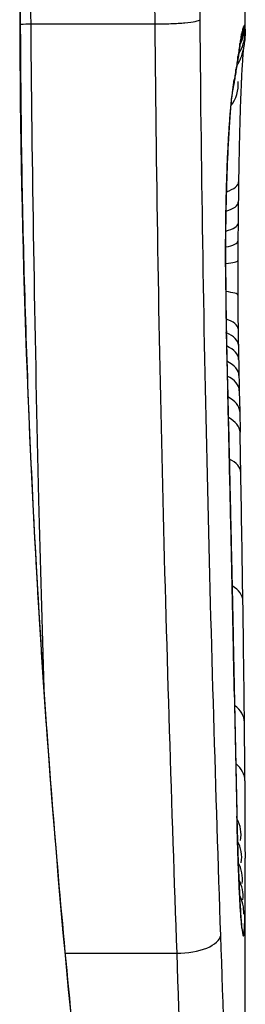
# Model space of a CAD drawing. Units: millimetres. Extents: x -2486 to 3162, y -3640 to 2588.
# Drawn here: x 224 to 224, y -1258 to -1255 of the extents above; entities that cross this region are included whole.
import ezdxf

# ---------------------------------------------------------------- set-up
doc = ezdxf.new("R2010")
doc.units = ezdxf.units.MM
doc.header["$LTSCALE"] = 50
doc.layers.add('SW_Toestellen', color=2, linetype='Continuous')

msp = doc.modelspace()

# ---------------------------------------------------------------- linework, layer by layer
at = {"layer": 'SW_Toestellen'}
for p, q in [((224.0895, -1255.2477), (224.0895, -1254.4994)), ((223.5726, -1255.2351), (223.8711, -1255.2351)), ((224.0749, -1256.1198), (224.0759, -1256.1697)), ((224.0759, -1256.1697), (224.0769, -1256.2195)), ((224.0895, -1259.5583), (224.0895, -1257.2473)), ((223.6555, -1257.4768), (223.9239, -1257.4768))]:
    msp.add_line(p, q, dxfattribs=at)
for centre, major_axis, ratio, start_param, end_param in [((223.9882, -1255.2393), (0.0451, 0.0892), 0.999913, 4.712389, 5.180606), ((223.9853, -1255.2418), (0.0938, -0.0346), 0.999146, 0, 0.353884), ((223.9894, -1255.253), (0.0845, -0.0533), 0.998718, 0, 0.514096), ((223.9805, -1255.2591), (0.0979, -0.0205), 0.991304, 0, 0.208702), ((223.986, -1255.2805), (0.0837, -0.0546), 0.996622, 0, 0.408116), ((223.8744, -1257.4176), (0.2097, 2.1603), 0.011813, 0.195179, 0.258007), ((223.9764, -1255.2822), (0.0988, -0.0156), 0.97833, 0, 0.159718), ((219.0942, -1265.3053), (4.9202, 10.4441), 0.083115, 6.009509, 6.019714), ((223.9717, -1255.314), (0.099, -0.0141), 0.96468, 0, 0.146453), ((223.9671, -1255.3452), (0.0988, -0.0152), 0.961844, 0, 0.158332), ((223.9796, -1255.3758), (0.0753, -0.0567), 0.965895, 0, 0.678544), ((223.9622, -1255.3719), (0.0977, -0.0214), 0.976003, 0, 0.220294), ((223.9796, -1255.3758), (0.0999, -0.0046), 0.847631, 6.283008, 6.283186), ((223.9482, -1255.5253), (0.0999, -0.0052), 0.666861, 0, 0.078585), ((223.9733, -1255.6145), (0.1, -0.0014), 0.34544, 5.501779, 6.283185), ((224.1198, -1256.2154), (-0.0045, -1.7312), 0.029623, 4.358871, 4.388658), ((223.9726, -1255.6633), (0.1, -0.0013), 0.317377, 5.495525, 6.283185), ((224.1029, -1255.9622), (-0.0009, -0.9338), 0.034531, 4.387958, 4.446066), ((223.972, -1255.7154), (0.1, -0.001), 0.262001, 5.493276, 6.283185), ((224.0972, -1255.9051), (-0.0003, -0.716), 0.036544, 4.445701, 4.50677), ((223.9716, -1255.7581), (0.1, -0.0008), 0.202964, 5.493986, 6.283185), ((224.089, -1255.8551), (0, -0.4695), 0.037905, 4.506172, 4.607376), ((223.942, -1255.8211), (0.1, 0.0004), 0.058116, 6.220253, 6.283185), ((223.9713, -1255.8055), (0.1, -0.0004), 0.103896, 5.496395, 6.283185), ((224.0847, -1255.7796), (-0.0001, 0.7015), 0.06098, 1.629556, 1.859064), ((224.0854, -1255.8444), (0, -0.3674), 0.03843, 4.607137, 4.834328), ((223.9714, -1255.8896), (0.1, 0.0005), 0.120293, 0, 0.781303), ((224.0847, -1255.845), (0.0001, -0.3629), 0.037066, 4.834299, 5.065108), ((223.9721, -1255.9718), (0.1, 0.0014), 0.341656, 0, 0.776513), ((223.9437, -1255.9808), (0.1, 0.0018), 0.281335, 6.218911, 6.283185), ((224.0829, -1255.7691), (-0.0012, 0.7389), 0.055898, 1.858835, 2.067185), ((223.9727, -1256.0113), (0.1, 0.0017), 0.424481, 0, 0.774592), ((224.0871, -1255.8087), (0.0006, -0.469), 0.034477, 5.064201, 5.154779), ((223.9734, -1256.046), (0.1, 0.0019), 0.468884, 0, 0.773173), ((224.0934, -1255.6789), (0.0023, -0.7749), 0.030872, 5.15313, 5.203007), ((223.9742, -1256.0855), (0.1, 0.0021), 0.503985, 0, 0.771091), ((224.0965, -1255.5177), (0.0061, -1.1187), 0.026312, 5.202075, 5.242332), ((223.9749, -1256.1219), (0.1, 0.0021), 0.514673, 0, 0.768284), ((224.0521, -1254.3584), (0.0643, -3.4217), 0.0035, 5.24069, 5.253072), ((221.6096, -1246.7517), (-1.4245, 25.5827), 0.080376, 4.324207, 4.332948), ((223.976, -1256.1717), (0.1, 0.002), 0.514352, 0, 0.763107), ((223.9769, -1256.2214), (0.1, 0.0019), 0.514031, 0, 0.760824), ((223.8589, -1258.0017), (-0.0626, -3.4745), 0.062351, 2.07799, 2.110534), ((223.9787, -1256.3191), (0.1, 0.0017), 0.485735, 0, 0.754648), ((223.9782, -1254.3269), (0.1016, -4.1007), 0.014265, 0.974883, 1.063604), ((223.952, -1256.3312), (0.1, 0.0023), 0.377417, 6.22295, 6.283185), ((218.9273, -1243.8221), (-2.6093, 33.6995), 0.132579, 4.318532, 4.321923), ((223.9544, -1256.4372), (0.1, 0.0022), 0.38053, 6.224818, 6.283185), ((218.767, -1243.8429), (-2.6716, 33.6732), 0.137063, 4.314882, 4.318276), ((223.9567, -1256.543), (0.1, 0.0022), 0.383639, 6.226707, 6.283185), ((63.0812, -1250.7388), (152.6104, -56.1942), 0.913268, 0.343629, 0.344634), ((223.9837, -1256.6288), (0.1, 0.0015), 0.561569, 0, 0.727436), ((223.873, -1254.2276), (0.1628, -4.2817), 0.033652, 0.889705, 0.974577), ((223.9599, -1256.6939), (0.1, 0.0021), 0.383777, 6.229526, 6.283185), ((63.0987, -1250.8935), (152.8567, -55.3044), 0.913601, 0.337452, 0.338458), ((223.963, -1256.8448), (0.1, 0.002), 0.383913, 6.232345, 6.283185), ((224.115, -1255.5548), (-0.0361, 3.3493), 0.02131, 1.9653, 2.065703), ((223.9875, -1256.9203), (0.1, 0.0011), 0.630063, 0, 0.697697), ((223.9134, -1254.797), (0.1313, -3.3758), 0.034823, 0.834327, 0.889588), ((223.9887, -1257.0618), (0.1, 0.0007), 0.672307, 0, 0.674414), ((224.0085, -1255.6797), (0.0623, -2.0584), 0.025185, 0.741909, 0.834369), ((223.9693, -1257.1484), (0.1, 0.0022), 0.474623, 6.236673, 6.283185), ((223.9894, -1257.1963), (0.08, 0.0444), 0.919867, 5.641368, 6.283185), ((224.0274, -1255.9917), (0.0478, -1.6348), 0.024309, 0.694268, 0.741896), ((223.9895, -1257.2514), (0.0813, 0.045), 0.92188, 5.661868, 6.283185), ((223.9894, -1257.3036), (0.0831, 0.0455), 0.928972, 5.694374, 6.283185), ((223.9891, -1257.3446), (0.0849, 0.0453), 0.9391, 5.729905, 6.283185), ((223.9886, -1257.3808), (0.0871, 0.0449), 0.960435, 5.773723, 6.283185), ((223.981, -1257.416), (0.0994, 0.0108), 0.97109, 6.17162, 6.283185), ((223.9305, -1257.4335), (0.0999, 0.0034), 0.431458, 4.631429, 6.205599)]:
    msp.add_ellipse(centre, major_axis=major_axis, ratio=ratio, start_param=start_param, end_param=end_param, dxfattribs=at)
for points, knots in [([(223.5726, -1255.2351), (223.5723, -1255.2148), (223.5722, -1255.1944), (223.5719, -1255.1535), (223.5718, -1255.1331), (223.5718, -1255.1126)], [-0.01335002, -0.01335002, -0.01335002, -0.01335002, -0.00667531, -0.00667531, 0, 0, 0, 0]), ([(223.8703, -1255.1126), (223.8703, -1255.1331), (223.8704, -1255.1535), (223.8707, -1255.1944), (223.8709, -1255.2148), (223.8711, -1255.2351)], [0, 0, 0, 0, 0.00560125, 0.00560125, 0.0112023, 0.0112023, 0.0112023, 0.0112023]), ([(223.9805, -1255.2249), (223.9805, -1255.2243), (223.9805, -1255.2237), (223.9805, -1255.2232), (223.9803, -1255.2046), (223.9801, -1255.186), (223.9799, -1255.1488), (223.9798, -1255.1301), (223.9798, -1255.1114)], [-0.0113723, -0.0113723, -0.0113723, -0.0113723, -0.0112023, -0.0112023, -0.0112023, -0.00560125, -0.00560125, 0, 0, 0, 0]), ([(223.5452, -1255.1707), (223.5452, -1256.2534), (223.6246, -1257.3336), (223.8313, -1259.0046), (223.947, -1259.6304), (224.0631, -1260.228), (224.0885, -1260.3518), (224.089, -1260.3581)], [-1.6265444, -1.6265444, -1.6265444, -1.6265444, -1.3017245, -1.3017245, -1.0086913, -1.0086913, -0.8178583, -0.8178583, -0.8178583, -0.8178583]), ([(224.0895, -1260.3586), (224.0895, -1260.3556), (224.0894, -1260.3537), (224.089, -1260.3482), (224.0888, -1260.3465), (224.0874, -1260.3357), (224.0866, -1260.3325), (224.083, -1260.313), (224.0798, -1260.297), (224.0714, -1260.2546), (224.0661, -1260.2282), (224.0535, -1260.1653), (224.0463, -1260.1288), (224.0299, -1260.0457), (224.0208, -1259.9991), (224.001, -1259.8963), (223.9903, -1259.84), (223.9675, -1259.7181), (223.9555, -1259.6524), (223.9304, -1259.5121), (223.9174, -1259.4375), (223.8905, -1259.2798), (223.8768, -1259.1966), (223.8489, -1259.0224), (223.8348, -1258.9313), (223.8065, -1258.7417), (223.7924, -1258.6432), (223.7644, -1258.4393), (223.7506, -1258.3339), (223.7237, -1258.117), (223.7105, -1258.0055), (223.6853, -1257.777), (223.6731, -1257.66), (223.6501, -1257.4212), (223.6392, -1257.2994), (223.619, -1257.0518), (223.6097, -1256.926), (223.5928, -1256.6711), (223.5853, -1256.542), (223.5685, -1256.2089), (223.5606, -1256.003), (223.5501, -1255.5884), (223.5474, -1255.3795), (223.5474, -1255.1707)], [0.8178583, 0.8178583, 0.8178583, 0.8178583, 0.8197963, 0.8197963, 0.8246972, 0.8246972, 0.8537714, 0.8537714, 0.8942057, 0.8942057, 0.93464, 0.93464, 0.9750744, 0.9750744, 1.0155087, 1.0155087, 1.055943, 1.055943, 1.0963773, 1.0963773, 1.1368116, 1.1368116, 1.1772459, 1.1772459, 1.2176802, 1.2176802, 1.2581145, 1.2581145, 1.2985488, 1.2985488, 1.3389831, 1.3389831, 1.3794174, 1.3794174, 1.4198517, 1.4198517, 1.460286, 1.460286, 1.5007204, 1.5007204, 1.5636324, 1.5636324, 1.6265444, 1.6265444, 1.6265444, 1.6265444]), ([(223.8711, -1255.2351), (223.8841, -1255.2351), (223.8971, -1255.2349), (223.9221, -1255.2339), (223.9337, -1255.2331), (223.954, -1255.2313), (223.9624, -1255.2302), (223.9751, -1255.2277), (223.9791, -1255.2263), (223.9805, -1255.2249), (223.9805, -1255.2249), (223.9805, -1255.2249)], [-0.01572716, -0.01572716, -0.01572716, -0.01572716, -0.01182123, -0.01182123, -0.00791501, -0.00791501, -0.00400817, -0.00400817, 0, 0, 0.00007311, 0.00007311, 0.00007311, 0.00007311]), ([(224.0303, -1257.4335), (224.0186, -1257.0879), (224.0075, -1256.7272), (223.99, -1255.9875), (223.9836, -1255.6086), (223.9805, -1255.2266), (223.9805, -1255.226), (223.9805, -1255.2254), (223.9805, -1255.2249)], [-0.2299968, -0.2299968, -0.2299968, -0.2299968, -0.1149984, -0.1149984, 0, 0, 0, 0.0001766, 0.0001766, 0.0001766, 0.0001766]), ([(223.604, -1256.8382), (223.5995, -1256.6883), (223.5954, -1256.5365), (223.5825, -1256.0075), (223.5758, -1255.6228), (223.5726, -1255.2351)], [-0.1668663, -0.1668663, -0.1668663, -0.1668663, -0.1184874, -0.1184874, 0, 0, 0, 0]), ([(223.8711, -1255.2351), (223.8744, -1255.6231), (223.8811, -1256.008), (223.8997, -1256.7593), (223.9115, -1257.1257), (223.9239, -1257.4768)], [0, 0, 0, 0, 0.1149984, 0.1149984, 0.2299968, 0.2299968, 0.2299968, 0.2299968]), ([(224.0853, -1255.2418), (224.0846, -1255.2431), (224.0839, -1255.2452), (224.0823, -1255.2509), (224.0814, -1255.2546), (224.0805, -1255.2591)], [-0.02081459, -0.02081459, -0.02081459, -0.02081459, -0.01040744, -0.01040744, 0, 0, 0, 0]), ([(224.0882, -1255.2393), (224.0879, -1255.2388), (224.0875, -1255.2388), (224.0865, -1255.2396), (224.0859, -1255.2405), (224.0853, -1255.2418)], [-0.02040959, -0.02040959, -0.02040959, -0.02040959, -0.01020481, -0.01020481, 0, 0, 0, 0]), ([(224.0895, -1255.2477), (224.0895, -1255.2462), (224.0895, -1255.2449), (224.0892, -1255.2415), (224.0888, -1255.24), (224.0882, -1255.2393)], [-0.02459011, -0.02459011, -0.02459011, -0.02459011, -0.01652533, -0.01652533, 0, 0, 0, 0]), ([(224.0895, -1255.2477), (224.0895, -1255.2484), (224.0895, -1255.2491), (224.0895, -1255.2505), (224.0895, -1255.2512), (224.0894, -1255.2526), (224.0894, -1255.2533), (224.0894, -1255.2547), (224.0893, -1255.2553), (224.0893, -1255.2567), (224.0893, -1255.2573), (224.0892, -1255.258)], [0.024590106, 0.024590106, 0.024590106, 0.024590106, 0.026282247, 0.026282247, 0.027974388, 0.027974388, 0.029666529, 0.029666529, 0.03135867, 0.03135867, 0.033050811, 0.033050811, 0.033050811, 0.033050811]), ([(224.0752, -1255.2977), (224.0755, -1255.2961), (224.0757, -1255.2945), (224.0762, -1255.2915), (224.0765, -1255.2901), (224.0769, -1255.2874), (224.0771, -1255.2862), (224.0776, -1255.2839), (224.0777, -1255.2829), (224.0781, -1255.2811), (224.0783, -1255.2803), (224.0784, -1255.2796)], [0, 0, 0, 0, 0.00277127, 0.00277127, 0.00554255, 0.00554255, 0.00831382, 0.00831382, 0.01108509, 0.01108509, 0.01385637, 0.01385637, 0.01385637, 0.01385637]), ([(224.0805, -1255.2591), (224.0799, -1255.262), (224.0792, -1255.2655), (224.0778, -1255.2732), (224.0771, -1255.2775), (224.0764, -1255.2822)], [-0.01385637, -0.01385637, -0.01385637, -0.01385637, -0.00692833, -0.00692833, 0, 0, 0, 0]), ([(224.0784, -1255.2796), (224.0787, -1255.2784), (224.0789, -1255.2773), (224.0793, -1255.2756), (224.0794, -1255.275), (224.0795, -1255.2746), (224.0796, -1255.2746), (224.0796, -1255.2746)], [0, 0, 0, 0, 0.00416292, 0.00416292, 0.00832584, 0.00832584, 0.01013151, 0.01013151, 0.01013151, 0.01013151]), ([(224.0892, -1255.258), (224.0891, -1255.2607), (224.0889, -1255.2633), (224.0885, -1255.2686), (224.0882, -1255.2712), (224.0877, -1255.2764), (224.0873, -1255.2791), (224.0866, -1255.2843), (224.0863, -1255.287), (224.0854, -1255.2923), (224.085, -1255.2949), (224.0845, -1255.2976)], [0, 0, 0, 0, 0.00655158, 0.00655158, 0.01310316, 0.01310316, 0.01965475, 0.01965475, 0.02620633, 0.02620633, 0.03275791, 0.03275791, 0.03275791, 0.03275791]), ([(224.0764, -1255.2822), (224.0756, -1255.2868), (224.0749, -1255.2918), (224.0733, -1255.3024), (224.0725, -1255.308), (224.0716, -1255.314)], [-0.01367087, -0.01367087, -0.01367087, -0.01367087, -0.0068356, -0.0068356, 0, 0, 0, 0]), ([(224.0847, -1255.2964), (224.0847, -1255.2964), (224.0847, -1255.2967), (224.0845, -1255.2984), (224.0842, -1255.3015), (224.0835, -1255.3098), (224.0831, -1255.3151), (224.0823, -1255.3276), (224.0818, -1255.3347), (224.0809, -1255.3509), (224.0805, -1255.3598), (224.0798, -1255.3731), (224.0797, -1255.3767), (224.0795, -1255.3804)], [0.00207878, 0.00207878, 0.00207878, 0.00207878, 0.00381825, 0.00381825, 0.00978242, 0.00978242, 0.01574659, 0.01574659, 0.02171077, 0.02171077, 0.02767494, 0.02767494, 0.02982087, 0.02982087, 0.02982087, 0.02982087]), ([(224.0716, -1255.314), (224.0709, -1255.3191), (224.0701, -1255.3243), (224.0686, -1255.3347), (224.0678, -1255.3399), (224.067, -1255.3452)], [-0.01175139, -0.01175139, -0.01175139, -0.01175139, -0.00587573, -0.00587573, 0, 0, 0, 0]), ([(224.067, -1255.3452), (224.0662, -1255.3502), (224.0654, -1255.3549), (224.0638, -1255.3638), (224.0629, -1255.368), (224.0621, -1255.3719)], [-0.01105297, -0.01105297, -0.01105297, -0.01105297, -0.0055263, -0.0055263, 0, 0, 0, 0]), ([(224.0621, -1255.3719), (224.0597, -1255.3829), (224.0572, -1255.4018), (224.0524, -1255.4538), (224.0501, -1255.4868), (224.0481, -1255.5253)], [-0.03098428, -0.03098428, -0.03098428, -0.03098428, -0.01549547, -0.01549547, 0, 0, 0, 0]), ([(224.0599, -1255.3933), (224.0604, -1255.3912), (224.0608, -1255.3891), (224.0617, -1255.3848), (224.0621, -1255.3827), (224.0629, -1255.3784), (224.0633, -1255.3762), (224.0641, -1255.3718), (224.0644, -1255.3695), (224.0652, -1255.365), (224.0656, -1255.3627), (224.0659, -1255.3604)], [0, 0, 0, 0, 0.00221059, 0.00221059, 0.00442119, 0.00442119, 0.00663178, 0.00663178, 0.00884238, 0.00884238, 0.01105297, 0.01105297, 0.01105297, 0.01105297]), ([(224.0481, -1255.5305), (224.0489, -1255.5155), (224.0497, -1255.5014), (224.0514, -1255.4753), (224.0523, -1255.4633), (224.0541, -1255.4415), (224.055, -1255.4318), (224.0567, -1255.4152), (224.0576, -1255.4082), (224.0591, -1255.3976), (224.0598, -1255.3939), (224.0599, -1255.3933)], [0, 0, 0, 0, 0.00619686, 0.00619686, 0.01239371, 0.01239371, 0.01859057, 0.01859057, 0.02478742, 0.02478742, 0.03098428, 0.03098428, 0.03098428, 0.03098428]), ([(224.0795, -1255.3804), (224.079, -1255.3911), (224.0785, -1255.4031), (224.0775, -1255.4292), (224.0771, -1255.4433), (224.0761, -1255.4735), (224.0757, -1255.4895), (224.0749, -1255.5232), (224.0745, -1255.5409), (224.0738, -1255.5775), (224.0735, -1255.5965), (224.0732, -1255.6159)], [0.00002512, 0.00002512, 0.00002512, 0.00002512, 0.0062945, 0.0062945, 0.01256389, 0.01256389, 0.01883327, 0.01883327, 0.02510266, 0.02510266, 0.03137204, 0.03137204, 0.03137204, 0.03137204]), ([(224.0481, -1255.5253), (224.0466, -1255.5538), (224.0452, -1255.586), (224.0431, -1255.6588), (224.0423, -1255.6999), (224.0417, -1255.7681), (224.0417, -1255.7947), (224.0418, -1255.8211)], [-0.03217474, -0.03217474, -0.03217474, -0.03217474, -0.02065922, -0.02065922, -0.00794585, -0.00794585, 0, 0, 0, 0]), ([(224.042, -1255.8208), (224.0419, -1255.7997), (224.0419, -1255.7785), (224.0422, -1255.7365), (224.0424, -1255.7156), (224.0431, -1255.6748), (224.0435, -1255.6549), (224.0445, -1255.6164), (224.0452, -1255.5978), (224.0465, -1255.5626), (224.0473, -1255.546), (224.0481, -1255.5305)], [0, 0, 0, 0, 0.00643495, 0.00643495, 0.01286989, 0.01286989, 0.01930484, 0.01930484, 0.02573979, 0.02573979, 0.03217474, 0.03217474, 0.03217474, 0.03217474]), ([(224.0418, -1255.8211), (224.0419, -1255.8482), (224.0421, -1255.8751), (224.0426, -1255.9285), (224.043, -1255.9549), (224.0435, -1255.9808)], [-0.01624227, -0.01624227, -0.01624227, -0.01624227, -0.00812076, -0.00812076, 0, 0, 0, 0]), ([(224.0435, -1255.9808), (224.044, -1256.0066), (224.0445, -1256.032), (224.0457, -1256.0796), (224.0463, -1256.102), (224.047, -1256.1239)], [-0.01611114, -0.01611114, -0.01611114, -0.01611114, -0.00805557, -0.00805557, -0.00062837, -0.00062837, -0.00062837, -0.00062837]), ([(224.047, -1256.1239), (224.0471, -1256.1238), (224.0471, -1256.1236), (224.0472, -1256.1227), (224.0472, -1256.1219), (224.0472, -1256.121)], [-0.0000731827, -0.0000731827, -0.0000731827, -0.0000731827, 0, 0, 0.0006007018, 0.0006007018, 0.0006007018, 0.0006007018]), ([(224.047, -1256.1239), (224.0478, -1256.1576), (224.0486, -1256.1912), (224.0502, -1256.2603), (224.0511, -1256.2958), (224.0519, -1256.3312)], [-0.02235269, -0.02235269, -0.02235269, -0.02235269, -0.01146936, -0.01146936, 0, 0, 0, 0]), ([(224.0519, -1256.3312), (224.0523, -1256.3488), (224.0527, -1256.3665), (224.0535, -1256.4019), (224.0539, -1256.4195), (224.0543, -1256.4372)], [-0.01145818, -0.01145818, -0.01145818, -0.01145818, -0.00572908, -0.00572908, 0, 0, 0, 0]), ([(224.0543, -1256.4372), (224.0547, -1256.4548), (224.0551, -1256.4725), (224.0558, -1256.5078), (224.0562, -1256.5254), (224.0566, -1256.543)], [-0.01145807, -0.01145807, -0.01145807, -0.01145807, -0.00572902, -0.00572902, 0, 0, 0, 0]), ([(224.0566, -1256.543), (224.0571, -1256.5682), (224.0577, -1256.5933), (224.0588, -1256.6436), (224.0593, -1256.6688), (224.0598, -1256.6939)], [-0.01634174, -0.01634174, -0.01634174, -0.01634174, -0.00817087, -0.00817087, 0, 0, 0, 0]), ([(224.0598, -1256.6939), (224.0603, -1256.719), (224.0608, -1256.7442), (224.0619, -1256.7945), (224.0624, -1256.8196), (224.0628, -1256.8448)], [-0.01634173, -0.01634173, -0.01634173, -0.01634173, -0.00817087, -0.00817087, 0, 0, 0, 0]), ([(224.0628, -1256.8448), (224.0639, -1256.8966), (224.0649, -1256.9478), (224.067, -1257.0491), (224.0681, -1257.0991), (224.0692, -1257.1484)], [-0.03365376, -0.03365376, -0.03365376, -0.03365376, -0.01682564, -0.01682564, 0, 0, 0, 0]), ([(224.0692, -1257.1484), (224.0704, -1257.2008), (224.0719, -1257.2485), (224.075, -1257.3266), (224.0766, -1257.358), (224.0791, -1257.3962), (224.0801, -1257.4077), (224.081, -1257.416)], [-0.04503682, -0.04503682, -0.04503682, -0.04503682, -0.02718195, -0.02718195, -0.0104546, -0.0104546, 0, 0, 0, 0]), ([(224.0804, -1257.4052), (224.0799, -1257.4002), (224.0791, -1257.3915), (224.0776, -1257.3693), (224.0767, -1257.3557), (224.0751, -1257.324), (224.0743, -1257.3059), (224.0727, -1257.266), (224.0719, -1257.2442), (224.0705, -1257.1974), (224.0699, -1257.1724), (224.0693, -1257.1462)], [0, 0, 0, 0, 0.00900736, 0.00900736, 0.01801473, 0.01801473, 0.02702209, 0.02702209, 0.03602946, 0.03602946, 0.04503682, 0.04503682, 0.04503682, 0.04503682]), ([(224.0894, -1257.3036), (224.0894, -1257.2954), (224.0895, -1257.2869), (224.0895, -1257.2694), (224.0895, -1257.2605), (224.0895, -1257.2514)], [-0.008647942, -0.008647942, -0.008647942, -0.008647942, -0.004323971, -0.004323971, 0, 0, 0, 0]), ([(224.0891, -1257.3446), (224.0892, -1257.3382), (224.0892, -1257.3316), (224.0893, -1257.3179), (224.0894, -1257.3109), (224.0894, -1257.3036)], [-0.007590145, -0.007590145, -0.007590145, -0.007590145, -0.003795073, -0.003795073, 0, 0, 0, 0]), ([(224.0886, -1257.3808), (224.0887, -1257.3756), (224.0888, -1257.3699), (224.089, -1257.3579), (224.089, -1257.3514), (224.0891, -1257.3446)], [-0.008058645, -0.008058645, -0.008058645, -0.008058645, -0.004029323, -0.004029323, 0, 0, 0, 0]), ([(224.081, -1257.416), (224.0829, -1257.4334), (224.0845, -1257.4393), (224.0871, -1257.4273), (224.088, -1257.4096), (224.0886, -1257.3808)], [-0.04399559, -0.04399559, -0.04399559, -0.04399559, -0.02199908, -0.02199908, 0, 0, 0, 0]), ([(224.0813, -1257.4122), (224.0813, -1257.4122), (224.0812, -1257.4117), (224.0809, -1257.4097), (224.0807, -1257.4082), (224.0805, -1257.406), (224.0804, -1257.4056), (224.0804, -1257.4052)], [0.037250347, 0.037250347, 0.037250347, 0.037250347, 0.040070725, 0.040070725, 0.043354689, 0.043354689, 0.04399559, 0.04399559, 0.04399559, 0.04399559]), ([(224.0863, -1259.3417), (224.082, -1259.058), (224.0738, -1258.7549), (224.0538, -1258.1165), (224.042, -1257.7812), (224.0303, -1257.4335)], [-0.2312987, -0.2312987, -0.2312987, -0.2312987, -0.1156833, -0.1156833, 0, 0, 0, 0]), ([(223.9239, -1257.4768), (223.9363, -1257.8289), (223.9489, -1258.1685), (223.9706, -1258.8151), (223.9797, -1259.1221), (223.9848, -1259.4094)], [0, 0, 0, 0, 0.1156833, 0.1156833, 0.2312987, 0.2312987, 0.2312987, 0.2312987])]:
    msp.add_open_spline(points, degree=3, knots=knots, dxfattribs=at)
for points in [[(223.5475, -1255.2354), (223.5558, -1255.2352), (223.5642, -1255.2351), (223.5726, -1255.2351)], [(224.0895, -1257.2514), (224.0895, -1257.25), (224.0895, -1257.2487), (224.0895, -1257.2473)]]:
    msp.add_open_spline(points, degree=3, dxfattribs=at)

doc.saveas('drawing.dxf')
